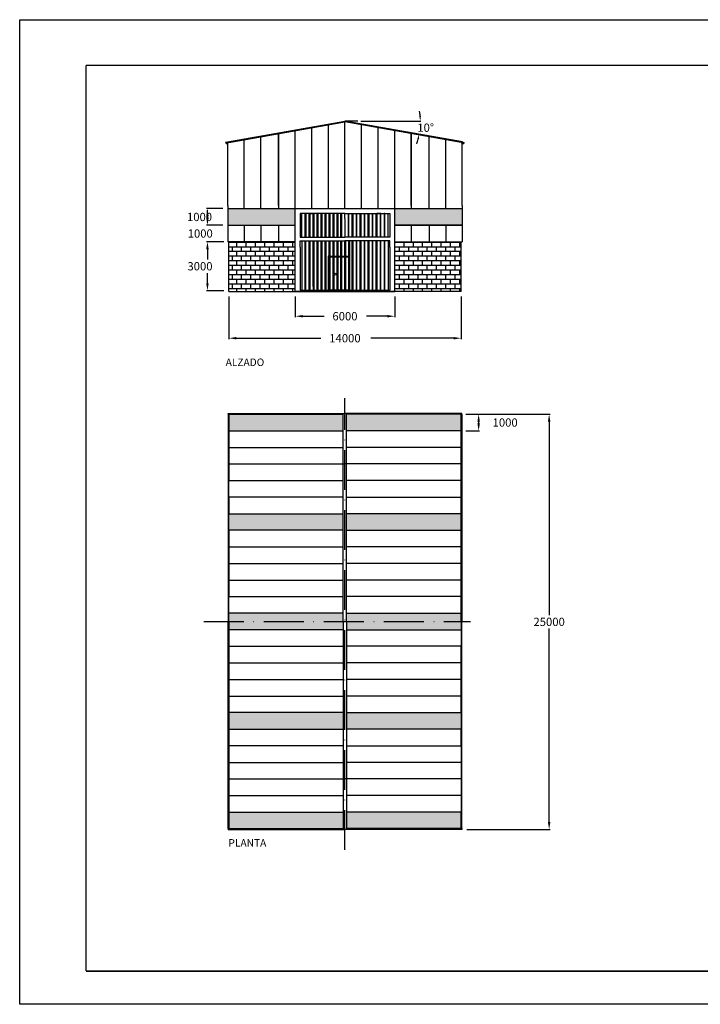
# Model space of a CAD drawing. Extents: x 359 to 779, y -389 to 150.
# Drawn here: x 359 to 565, y -389 to -92 of the extents above; entities that cross this region are included whole.
import ezdxf

# ---------------------------------------------------------------- set-up
doc = ezdxf.new("R2010")
doc.units = 0
doc.header["$MEASUREMENT"] = 0
doc.linetypes.add('ACAD_ISO10W100', pattern=[18, 12, -3, 0, -3])
doc.layers.get('0').update_dxf_attribs({"linetype": 'CONTINUOUS'})
doc.layers.get('DEFPOINTS').update_dxf_attribs({"linetype": 'CONTINUOUS'})
doc.styles.add('ARIAL', font='arial.ttf', dxfattribs={"height": 2.5})
doc.styles.add('ROMANS', font='romans', dxfattribs={"height": 1.5})
doc.dimstyles.get("Standard").update_dxf_attribs({"dimtxt": 0.18, "dimasz": 0.18, "dimexe": 0.18, "dimexo": 0.0625, "dimgap": 0.09, "dimtad": 0, "dimtih": 1, "dimtoh": 1, "dimdec": 4, "dimzin": 0, "dimdsep": 46, "dimtxsty": 'Standard', "dimcen": 0.09, "dimadec": 0, "dimazin": 0, "dimtfac": 1, "dimtdec": 4, "dimtofl": 0, "dimtmove": 0, "dimatfit": 3, "dimfxl": 1, "dimtolj": 1, "dimtzin": 0, "dimarcsym": 0})
pattern_1 = [(0, (338.1215, 13.5358), (0, 1.4), []), (90, (338.1215, 13.5358), (-1.4, 1.4), [1.4, -1.4])]

# ---------------------------------------------------------------- blocks, each defined once
blk = doc.blocks.new('*D13')
at = {"color": 0, "lineweight": -2}
blk.add_line((462.31, -122.2), (480.38, -122.2), dxfattribs=at)
for start, end in [(3.7843, 7.5686), (342.4757, 346.26)]:
    blk.add_arc((457.49, -122.2), 22.71, start, end, dxfattribs=at)
at = {"color": 0}
for points in [[(480.4, -120.69), (479.9, -120.71), (480.2, -122.2)], [(479.31, -127.54), (479.8, -127.65), (479.86, -126.13)]]:
    blk.add_solid(points, dxfattribs=at)
at = {"layer": 'DEFPOINTS', "color": 0}
for p in [(457.49, -122.2), (457.49, -122.2), (461.31, -122.2), (480.05, -124.82), (492.91, -128.42)]:
    blk.add_point(p, dxfattribs=at)
at = {"color": 0, "insert": (481.83, -124.17), "char_height": 2.5, "attachment_point": 5, "style": 'ARIAL'}
blk.add_mtext('\\A1;10°', dxfattribs=at)

msp = doc.modelspace()

# ---------------------------------------------------------------- hatches: boundary and pattern name
h = msp.add_hatch(color=256)
h.set_gradient(color1=(37, 164, 218), one_color=1, tint=1, name='CYLINDER')
h.paths.add_polyline_path([(442.488, -153.596), (442.488, -148.596), (422.113, -148.596), (422.113, -153.596)])
h = msp.add_hatch(color=256)
h.set_gradient(color1=(37, 164, 218), one_color=1, tint=1, name='CYLINDER')
h.paths.add_polyline_path([(492.863, -153.596), (492.863, -148.596), (472.488, -148.596), (472.488, -153.596)])
h = msp.add_hatch()
h.set_pattern_fill('AR-B816', color=256, scale=0.175, style=0)
h.set_pattern_definition(pattern_1)
h.paths.add_polyline_path([(442.488, -173.596), (442.488, -158.596), (422.488, -158.596), (422.488, -173.596)])
h = msp.add_hatch()
h.set_pattern_fill('AR-B816', color=256, scale=0.175, style=0)
h.set_pattern_definition(pattern_1)
h.paths.add_polyline_path([(492.488, -173.596), (492.488, -158.596), (472.488, -158.596), (472.488, -173.596)])
msp.add_hatch(color=256).paths.add_polyline_path([(458.888, -162.906), (452.67, -162.906), (452.41, -162.906), (452.41, -173.164), (452.67, -173.164), (452.67, -163.156), (458.661, -163.156), (458.657, -173.164), (458.888, -173.164)])
at = {"linetype": 'ACAD_ISO10W100'}
h = msp.add_hatch(color=256, dxfattribs=at)
h.set_gradient(color1=(26, 187, 193), color2=(188, 244, 246), one_color=1, tint=0.85, name='CYLINDER')
h.paths.add_polyline_path([(456.988, -215.61), (456.988, -210.61), (422.488, -210.61), (422.488, -215.61)])
h.paths.add_polyline_path([(492.488, -215.61), (492.488, -210.61), (457.988, -210.61), (457.988, -215.61)])
h.paths.add_polyline_path([(457.988, -240.61), (457.988, -245.61), (492.488, -245.61), (492.488, -240.61)])
h.paths.add_polyline_path([(456.988, -245.61), (456.988, -240.61), (422.488, -240.61), (422.488, -245.61)])
h.paths.add_polyline_path([(492.488, -273.11), (492.488, -270.61), (457.988, -270.61), (457.988, -273.11)])
h.paths.add_polyline_path([(492.488, -275.61), (492.488, -273.11), (457.988, -273.11), (457.988, -275.61)])
h.paths.add_polyline_path([(456.988, -275.61), (456.988, -273.11), (422.488, -273.11), (422.488, -275.61)])
h.paths.add_polyline_path([(422.488, -270.61), (422.488, -273.11), (456.988, -273.11), (456.988, -270.61)])
h.paths.add_polyline_path([(456.988, -305.61), (456.988, -300.61), (422.488, -300.61), (422.488, -305.61)])
h.paths.add_polyline_path([(457.988, -300.61), (457.988, -305.61), (492.488, -305.61), (492.488, -300.61)])
h.paths.add_polyline_path([(456.988, -335.61), (456.988, -330.61), (422.488, -330.61), (422.488, -335.61)])
h.paths.add_polyline_path([(457.988, -330.61), (457.988, -335.61), (492.488, -335.61), (492.488, -330.61)])

# ---------------------------------------------------------------- linework, layer by layer
for p, q in [((359.389, -91.595), (779.389, -91.595)), ((359.389, -388.595), (359.389, -91.595)), ((359.389, -91.595), (379.389, -91.595)), ((422.071, -128.415), (457.488, -122.199)), ((422.488, -128.596), (457.488, -122.446)), ((447.488, -148.596), (447.488, -124.203)), ((452.488, -148.596), (452.488, -123.325)), ((461.372, -122.199), (457.488, -122.199)), ((457.488, -148.596), (457.488, -122.446)), ((492.488, -128.596), (457.488, -122.446)), ((492.905, -128.415), (457.489, -122.199)), ((462.488, -148.596), (462.488, -123.325)), ((467.488, -148.596), (467.488, -124.203)), ((432.113, -148.596), (432.113, -126.905)), ((437.488, -147.596), (437.488, -125.96)), ((437.488, -125.96), (437.488, -148.596)), ((442.488, -148.596), (442.488, -125.082)), ((472.488, -148.596), (472.488, -125.082)), ((477.488, -147.596), (477.488, -125.96)), ((477.488, -125.96), (477.488, -148.596)), ((482.863, -148.596), (482.863, -126.905)), ((421.804, -128.637), (421.509, -128.636)), ((421.804, -128.637), (422.099, -128.636)), ((421.804, -128.637), (421.804, -128.637)), ((421.804, -128.637), (421.804, -128.637)), ((421.804, -128.637), (421.804, -128.637)), ((422.488, -128.596), (422.113, -128.662)), ((422.113, -147.596), (422.113, -128.662)), ((427.113, -148.596), (427.113, -127.783)), ((487.863, -148.596), (487.863, -127.783)), ((492.863, -147.596), (492.863, -128.662)), ((493.172, -128.637), (492.877, -128.636)), ((493.172, -128.637), (493.467, -128.636)), ((493.172, -128.637), (493.172, -128.637)), ((493.172, -128.637), (493.172, -128.637)), ((493.172, -128.637), (493.172, -128.637)), ((422.113, -147.596), (422.113, -158.596)), ((492.863, -147.596), (492.863, -158.596)), ((420.613, -148.596), (415.743, -148.596)), ((416.013, -151.346), (416.013, -149.096)), ((416.013, -150.846), (416.013, -151.346)), ((442.488, -173.596), (442.488, -148.596)), ((442.488, -148.596), (457.488, -148.596)), ((457.488, -150.096), (443.988, -150.096)), ((443.988, -150.096), (443.988, -157.159)), ((444.488, -157.159), (444.488, -150.096)), ((445.488, -150.096), (445.688, -150.096)), ((445.488, -157.159), (445.488, -150.096)), ((445.688, -150.096), (445.688, -157.159)), ((446.688, -150.096), (446.888, -150.096)), ((446.688, -157.159), (446.688, -150.096)), ((446.888, -150.096), (446.888, -157.159)), ((446.888, -150.096), (447.888, -150.096)), ((447.888, -150.096), (447.888, -157.159)), ((447.888, -157.159), (447.888, -150.096)), ((448.088, -157.159), (448.088, -150.096)), ((448.088, -150.096), (448.088, -157.159)), ((449.088, -157.159), (449.088, -150.096)), ((449.288, -150.096), (449.288, -157.159)), ((450.288, -150.096), (450.288, -157.159)), ((450.288, -157.159), (450.288, -150.096)), ((450.488, -157.159), (450.488, -150.096)), ((450.488, -150.096), (450.488, -157.159)), ((451.488, -157.159), (451.488, -150.096)), ((451.688, -150.096), (451.688, -157.159)), ((452.688, -150.096), (452.688, -157.159)), ((452.688, -157.159), (452.688, -150.096)), ((452.888, -157.159), (452.888, -150.096)), ((452.888, -150.096), (452.888, -157.159)), ((453.888, -157.159), (453.888, -150.096)), ((454.088, -150.096), (454.088, -157.159)), ((455.088, -150.096), (455.088, -157.159)), ((455.088, -157.159), (455.088, -150.096)), ((455.288, -157.159), (455.288, -150.096)), ((455.288, -150.096), (455.288, -157.159)), ((456.288, -157.159), (456.288, -150.096)), ((456.488, -150.096), (456.488, -157.159)), ((457.488, -151.596), (457.488, -150.096)), ((457.488, -151.596), (457.488, -150.096)), ((457.488, -150.096), (470.988, -150.096)), ((458.488, -150.096), (458.488, -157.159)), ((458.688, -157.159), (458.688, -150.096)), ((459.688, -157.159), (459.688, -150.096)), ((459.688, -150.096), (459.688, -157.159)), ((459.888, -150.096), (459.888, -157.159)), ((459.888, -157.159), (459.888, -150.096)), ((460.888, -150.096), (460.888, -157.159)), ((461.088, -157.159), (461.088, -150.096)), ((462.088, -157.159), (462.088, -150.096)), ((462.088, -150.096), (462.088, -157.159)), ((462.288, -150.096), (462.288, -157.159)), ((462.288, -157.159), (462.288, -150.096)), ((463.288, -150.096), (463.288, -157.159)), ((463.488, -157.159), (463.488, -150.096)), ((464.488, -157.159), (464.488, -150.096)), ((464.488, -150.096), (464.488, -157.159)), ((464.688, -150.096), (464.688, -157.159)), ((464.688, -157.159), (464.688, -150.096)), ((465.688, -150.096), (465.688, -157.159)), ((465.888, -157.159), (465.888, -150.096)), ((466.888, -157.159), (466.888, -150.096)), ((466.888, -150.096), (466.888, -157.159)), ((468.088, -150.096), (467.088, -150.096)), ((467.088, -150.096), (467.088, -157.159)), ((467.088, -157.159), (467.088, -150.096)), ((468.288, -150.096), (468.088, -150.096)), ((468.088, -150.096), (468.088, -157.159)), ((468.288, -157.159), (468.288, -150.096)), ((469.488, -150.096), (469.288, -150.096)), ((469.288, -150.096), (469.288, -157.159)), ((469.488, -157.159), (469.488, -150.096)), ((470.488, -157.159), (470.488, -150.096)), ((470.988, -150.096), (470.988, -157.159)), ((472.488, -173.596), (472.488, -148.596)), ((420.613, -153.596), (415.743, -153.596)), ((420.613, -153.596), (415.743, -153.596)), ((422.082, -153.596), (442.488, -153.596)), ((422.082, -153.596), (442.488, -153.596)), ((427.113, -153.596), (427.113, -158.596)), ((432.113, -153.596), (432.113, -158.596)), ((437.488, -153.596), (437.488, -158.596)), ((457.488, -151.596), (457.488, -157.159)), ((492.863, -153.596), (472.488, -153.596)), ((492.863, -153.596), (472.488, -153.596)), ((477.488, -153.596), (477.488, -158.596)), ((482.863, -153.596), (482.863, -158.596)), ((487.863, -153.596), (487.863, -158.596)), ((443.988, -157.159), (457.488, -157.159)), ((470.988, -157.159), (457.488, -157.159)), ((420.613, -158.596), (415.743, -158.596)), ((420.988, -158.596), (415.743, -158.596)), ((422.488, -158.596), (422.113, -158.596)), ((422.488, -173.596), (422.488, -158.596)), ((442.488, -158.596), (422.488, -158.596)), ((443.988, -160.225), (443.988, -158.313)), ((443.988, -158.313), (457.488, -158.313)), ((443.988, -158.313), (444.488, -158.313)), ((443.988, -160.225), (443.988, -173.164)), ((444.488, -158.313), (444.488, -173.164)), ((445.488, -173.164), (445.488, -158.313)), ((445.688, -173.164), (445.688, -158.313)), ((446.688, -173.164), (446.688, -158.313)), ((446.888, -158.313), (446.888, -173.164)), ((447.888, -158.313), (447.888, -173.164)), ((447.888, -172.096), (447.888, -158.313)), ((448.088, -172.096), (448.088, -158.313)), ((448.088, -158.313), (448.088, -173.164)), ((449.088, -173.164), (449.088, -158.313)), ((449.288, -158.313), (449.288, -173.164)), ((450.288, -158.313), (450.288, -173.164)), ((450.288, -173.164), (450.288, -158.313)), ((450.488, -173.164), (450.488, -158.313)), ((450.488, -158.313), (450.488, -173.164)), ((451.488, -173.164), (451.488, -158.313)), ((451.688, -158.313), (451.688, -173.164)), ((452.697, -163.156), (452.688, -158.313)), ((452.688, -158.313), (452.688, -173.164)), ((452.888, -173.164), (452.888, -158.313)), ((452.888, -158.313), (452.888, -173.164)), ((453.888, -173.164), (453.888, -158.313)), ((454.088, -158.313), (454.088, -173.164)), ((455.088, -158.313), (455.088, -173.164)), ((455.088, -173.164), (455.088, -158.313)), ((455.288, -173.164), (455.288, -158.313)), ((455.288, -158.313), (455.288, -173.164)), ((456.288, -173.164), (456.288, -158.313)), ((456.488, -158.313), (456.488, -173.164)), ((470.988, -158.313), (457.488, -158.313)), ((457.488, -158.313), (457.488, -173.164)), ((457.488, -173.164), (457.488, -158.313)), ((457.688, -173.164), (457.688, -158.313)), ((457.688, -158.313), (457.688, -173.164)), ((458.688, -173.164), (458.688, -158.313)), ((458.888, -158.313), (458.888, -173.164)), ((459.688, -173.164), (459.688, -158.313)), ((459.688, -158.313), (459.688, -173.164)), ((459.888, -158.313), (459.888, -173.164)), ((459.888, -173.164), (459.888, -158.313)), ((460.888, -158.313), (460.888, -173.164)), ((461.088, -173.164), (461.088, -158.313)), ((462.088, -173.164), (462.088, -158.313)), ((462.088, -158.313), (462.088, -173.164)), ((462.288, -158.313), (462.288, -173.164)), ((462.288, -173.164), (462.288, -158.313)), ((463.288, -158.313), (463.288, -173.164)), ((463.488, -173.164), (463.488, -158.313)), ((464.488, -173.164), (464.488, -158.313)), ((464.488, -158.313), (464.488, -173.164)), ((464.688, -158.313), (464.688, -173.164)), ((464.688, -173.164), (464.688, -158.313)), ((465.688, -158.313), (465.688, -173.164)), ((465.888, -173.164), (465.888, -158.313)), ((466.888, -173.164), (466.888, -158.313)), ((466.888, -158.313), (466.888, -173.164)), ((467.088, -158.313), (467.088, -173.164)), ((467.088, -173.164), (467.088, -158.313)), ((468.088, -158.313), (468.088, -173.164)), ((468.288, -173.164), (468.288, -158.313)), ((469.288, -158.313), (469.288, -173.164)), ((469.488, -173.164), (469.488, -158.313)), ((470.988, -158.313), (470.488, -158.313)), ((470.488, -158.313), (470.488, -173.164)), ((470.988, -160.225), (470.988, -158.313)), ((470.988, -160.225), (470.988, -172.096)), ((472.488, -158.596), (492.488, -158.596)), ((492.488, -173.596), (492.488, -158.596)), ((492.488, -158.596), (492.863, -158.596)), ((416.013, -160.846), (416.013, -163.096)), ((416.013, -160.846), (416.013, -163.92)), ((452.67, -162.906), (452.41, -162.906)), ((452.41, -162.906), (452.41, -173.164)), ((452.67, -162.906), (458.888, -162.906)), ((452.67, -163.156), (457.67, -163.156)), ((452.67, -163.156), (452.67, -173.156)), ((452.67, -163.156), (458.661, -163.156)), ((452.67, -163.156), (452.67, -173.156)), ((457.67, -163.156), (458.661, -163.156)), ((458.661, -163.156), (458.657, -173.164)), ((458.888, -162.906), (458.888, -173.164)), ((416.013, -171.096), (416.013, -168.022)), ((470.988, -172.096), (470.988, -172.776)), ((420.988, -173.346), (415.743, -173.346)), ((422.488, -173.596), (422.488, -173.346)), ((422.488, -173.596), (457.488, -173.596)), ((422.488, -175.096), (422.488, -187.948)), ((457.488, -173.596), (442.488, -173.596)), ((442.488, -175.096), (442.488, -181.313)), ((443.988, -173.164), (470.988, -173.164)), ((492.488, -173.596), (457.488, -173.596)), ((457.488, -173.596), (472.488, -173.596)), ((470.988, -172.776), (470.988, -173.164)), ((470.988, -172.776), (470.988, -173.164)), ((472.488, -175.096), (472.488, -181.313)), ((492.488, -173.596), (492.488, -173.346)), ((492.488, -175.096), (492.488, -187.948)), ((444.738, -181.043), (451.254, -181.043)), ((470.238, -181.043), (463.975, -181.043)), ((424.738, -187.678), (450.202, -187.678)), ((490.238, -187.678), (465.314, -187.678)), ((422.238, -210.61), (422.238, -210.36)), ((422.238, -210.36), (457.488, -210.36)), ((422.238, -210.36), (422.488, -210.61)), ((422.238, -210.61), (422.238, -273.11)), ((422.488, -273.11), (422.488, -210.61)), ((422.488, -210.61), (456.988, -210.61)), ((422.488, -210.61), (422.488, -215.61)), ((456.988, -273.11), (456.988, -210.36)), ((492.738, -210.36), (457.488, -210.36)), ((457.988, -273.11), (457.988, -210.36)), ((492.488, -210.61), (457.988, -210.61)), ((492.738, -210.36), (492.488, -210.61)), ((492.488, -273.11), (492.488, -210.61)), ((492.488, -210.61), (492.488, -215.61)), ((492.738, -210.61), (492.738, -210.36)), ((492.738, -210.61), (492.738, -273.11)), ((493.988, -210.61), (519.334, -210.61)), ((493.988, -210.61), (498.077, -210.61)), ((497.807, -212.86), (497.807, -213.36)), ((519.064, -212.86), (519.064, -271.185)), ((422.488, -215.61), (456.988, -215.61)), ((422.488, -215.61), (422.488, -220.61)), ((492.488, -215.61), (457.988, -215.61)), ((492.488, -215.61), (492.488, -220.61)), ((493.988, -215.61), (498.077, -215.61)), ((422.488, -220.61), (456.988, -220.61)), ((422.488, -220.61), (422.488, -225.61)), ((492.488, -220.61), (457.988, -220.61)), ((492.488, -220.61), (492.488, -225.61)), ((422.488, -225.61), (457.488, -225.61)), ((422.488, -225.61), (422.488, -230.61)), ((492.488, -225.61), (457.488, -225.61)), ((492.488, -225.61), (492.488, -230.61)), ((422.488, -230.61), (456.988, -230.61)), ((492.488, -230.61), (457.988, -230.61)), ((456.988, -235.61), (422.488, -235.61)), ((422.488, -235.61), (422.488, -240.61)), ((457.988, -235.61), (492.488, -235.61)), ((492.488, -235.61), (492.488, -240.61)), ((422.488, -240.61), (456.988, -240.61)), ((492.488, -240.61), (457.988, -240.61)), ((456.988, -245.61), (422.488, -245.61)), ((422.488, -245.61), (422.488, -250.61)), ((457.988, -245.61), (492.488, -245.61)), ((492.488, -245.61), (492.488, -250.61)), ((422.488, -250.61), (456.988, -250.61)), ((422.488, -250.61), (422.488, -255.61)), ((492.488, -250.61), (457.988, -250.61)), ((492.488, -250.61), (492.488, -255.61)), ((422.488, -255.61), (456.988, -255.61)), ((422.488, -255.61), (422.488, -260.61)), ((492.488, -255.61), (457.988, -255.61)), ((492.488, -255.61), (492.488, -260.61)), ((422.488, -260.61), (456.988, -260.61)), ((422.488, -260.61), (422.488, -265.61)), ((492.488, -260.61), (457.988, -260.61)), ((492.488, -260.61), (492.488, -265.61)), ((422.488, -265.61), (456.988, -265.61)), ((492.488, -265.61), (457.988, -265.61)), ((422.238, -335.61), (422.238, -273.11)), ((456.988, -270.61), (422.488, -270.61)), ((422.488, -273.11), (422.488, -335.61)), ((456.988, -273.11), (456.988, -335.86)), ((457.988, -270.61), (492.488, -270.61)), ((457.988, -273.11), (457.988, -335.86)), ((492.488, -273.11), (492.488, -335.61)), ((492.738, -335.61), (492.738, -273.11)), ((456.988, -275.61), (422.488, -275.61)), ((457.988, -275.61), (492.488, -275.61)), ((519.064, -333.61), (519.064, -275.285)), ((422.488, -285.61), (422.488, -280.61)), ((422.488, -280.61), (456.988, -280.61)), ((492.488, -280.61), (457.988, -280.61)), ((492.488, -285.61), (492.488, -280.61)), ((422.488, -290.61), (422.488, -285.61)), ((422.488, -285.61), (456.988, -285.61)), ((492.488, -285.61), (457.988, -285.61)), ((492.488, -290.61), (492.488, -285.61)), ((422.488, -295.61), (422.488, -290.61)), ((422.488, -290.61), (456.988, -290.61)), ((492.488, -290.61), (457.988, -290.61)), ((492.488, -295.61), (492.488, -290.61)), ((422.488, -300.61), (422.488, -295.61)), ((422.488, -295.61), (456.988, -295.61)), ((492.488, -295.61), (457.988, -295.61)), ((492.488, -300.61), (492.488, -295.61)), ((456.988, -300.61), (422.488, -300.61)), ((457.988, -300.61), (492.488, -300.61)), ((422.488, -310.61), (422.488, -305.61)), ((422.488, -305.61), (456.988, -305.61)), ((492.488, -305.61), (457.988, -305.61)), ((492.488, -310.61), (492.488, -305.61)), ((456.988, -310.61), (422.488, -310.61)), ((457.988, -310.61), (492.488, -310.61)), ((422.488, -315.61), (456.988, -315.61)), ((492.488, -315.61), (457.988, -315.61)), ((422.488, -320.61), (457.488, -320.61)), ((492.488, -320.61), (457.488, -320.61)), ((422.488, -325.61), (456.988, -325.61)), ((492.488, -325.61), (457.988, -325.61)), ((422.488, -335.61), (422.488, -330.61)), ((422.488, -330.61), (456.988, -330.61)), ((492.488, -330.61), (457.988, -330.61)), ((492.488, -335.61), (492.488, -330.61)), ((422.238, -335.61), (422.238, -335.86)), ((422.238, -335.86), (422.488, -335.61)), ((422.238, -335.86), (457.488, -335.86)), ((422.488, -335.61), (456.988, -335.61)), ((492.738, -335.86), (457.488, -335.86)), ((492.488, -335.61), (457.988, -335.61)), ((492.738, -335.86), (492.488, -335.61)), ((492.738, -335.61), (492.738, -335.86)), ((494.238, -335.86), (519.334, -335.86)), ((359.389, -388.595), (359.389, -378.595)), ((779.389, -388.595), (359.389, -388.595))]:
    msp.add_line(p, q)
for p, q in [((457.488, -122.446), (457.488, -122.199)), ((422.113, -128.662), (422.071, -128.415)), ((492.488, -128.596), (492.877, -128.636)), ((492.863, -128.662), (492.878, -128.662)), ((492.877, -128.636), (492.905, -128.415)), ((492.878, -128.662), (492.877, -128.636)), ((457.488, -342.002), (457.488, -205.77)), ((414.949, -273.11), (495.342, -273.11))]:
    msp.add_line(p, q, dxfattribs=at)
at = {"const_width": 0.424}
for points in [[(379.389, -378.595), (379.389, -105.345)], [(379.389, -105.345), (772.455, -105.345)], [(379.389, -378.595), (772.455, -378.595)]]:
    msp.add_lwpolyline(points, dxfattribs=at)
for points in [[(422.113, -148.596), (492.863, -148.596)], [(472.488, -148.596), (492.863, -148.596)], [(472.488, -153.596), (492.863, -153.596)], [(458.888, -173.164), (452.41, -173.164)]]:
    msp.add_lwpolyline(points)
msp.add_circle((454.551, -168.374), 0.288)
for centre, start, end in [((421.804, -128.637), 179.79866, 0.14059), ((493.172, -128.637), 179.85941, 0.20134)]:
    msp.add_arc(centre, 0.295, start, end)
for points in [[(415.638, -150.846), (416.388, -150.846), (416.013, -148.596)], [(415.638, -151.346), (416.388, -151.346), (416.013, -153.596)], [(415.638, -151.346), (416.388, -151.346), (416.013, -153.596)], [(415.638, -160.846), (416.388, -160.846), (416.013, -158.596)], [(415.638, -160.846), (416.388, -160.846), (416.013, -158.596)], [(415.638, -171.096), (416.388, -171.096), (416.013, -173.346)], [(444.738, -180.668), (444.738, -181.418), (442.488, -181.043)], [(470.238, -180.668), (470.238, -181.418), (472.488, -181.043)], [(424.738, -187.303), (424.738, -188.053), (422.488, -187.678)], [(490.238, -187.303), (490.238, -188.053), (492.488, -187.678)], [(497.432, -212.86), (498.182, -212.86), (497.807, -210.61)], [(518.689, -212.86), (519.439, -212.86), (519.064, -210.61)], [(497.432, -213.36), (498.182, -213.36), (497.807, -215.61)], [(518.689, -333.61), (519.439, -333.61), (519.064, -335.86)]]:
    msp.add_solid(points)

# ---------------------------------------------------------------- texts
at = {"char_height": 2.5, "attachment_point": 5}
for s, insert in [('\\A1;1000', (413.625, -151.096)), ('\\A1;1000', (413.836, -156.096)), ('\\A1;3000', (413.758, -165.971)), ('\\A1;6000', (457.488, -181.043)), ('\\A1;14000', (457.488, -187.678)), ('\\A1;1000', (505.803, -213.11)), ('\\A1;25000', (519.064, -273.235))]:
    msp.add_mtext(s, dxfattribs=dict(at, insert=insert))
at = {"char_height": 2.25, "attachment_point": 1, "style": 'ROMANS'}
for s, insert in [('{\\C256;ALZADO}', (421.507, -193.805)), ('{\\C256;PLANTA}', (422.355, -338.774))]:
    msp.add_mtext_dynamic_manual_height_columns(s, width=94.00349, gutter_width=22.5, heights=[0], dxfattribs=dict(at, insert=insert))

# ---------------------------------------------------------------- dimensions: what is measured, and where the dimension line sits
dim = msp.add_angular_dim_2l(base=(480.051, -124.824), line1=((457.489, -122.199), (461.31, -122.199)), line2=((492.905, -128.415), (457.489, -122.199)), dimstyle='Standard', override={"dimtxt": 2.5, "dimasz": 1.5, "dimexo": 1, "dimdec": 2, "dimtxsty": 'ARIAL', "dimtdec": 2, "dimtmove": 2})
dim.commit()
dim.dimension.update_dxf_attribs({"geometry": '*D13', "text_midpoint": (481.835, -124.17), "dimtype": 162})

doc.saveas('drawing.dxf')
